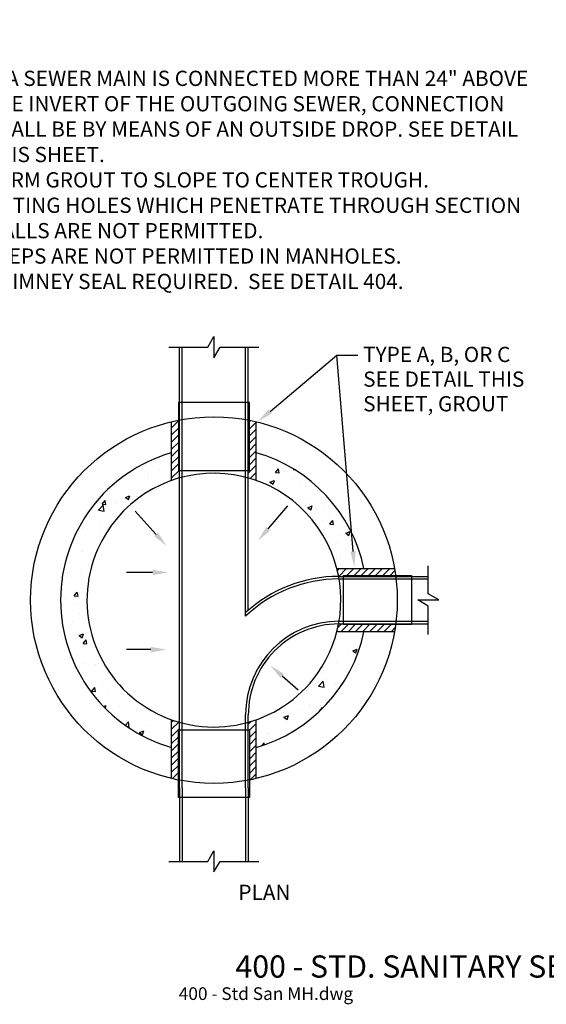
# Model space of a CAD drawing. Units: feet. Extents: x -5.4 to 9.7, y -0.2 to 7.5.
# Drawn here: x -1.3 to 2.9, y -0.2 to 7.5 of the extents above; entities that cross this region are included whole.
import ezdxf
from ezdxf.enums import TextEntityAlignment as Align

# ---------------------------------------------------------------- set-up
doc = ezdxf.new("R2010")
doc.units = ezdxf.units.FT
doc.header["$MEASUREMENT"] = 0
doc.layers.get('0').update_dxf_attribs({"linetype": 'CONTINUOUS'})
doc.styles.add('L120', font='simplex', dxfattribs={"height": 0.12})
doc.styles.add('L175', font='simplex', dxfattribs={"height": 0.175})
doc.styles.add('L80', font='simplex', dxfattribs={"height": 0.08})

# ---------------------------------------------------------------- blocks, each defined once
blk = doc.blocks.new('*X2')
at = {"color": 0}
for p, q in [((7.367, 6.675), (7.367, 6.675)), ((7.4921, 6.6915), (7.4921, 6.6915)), ((7.5743, 6.7275), (7.5743, 6.7275)), ((8.375, 6.6937), (8.375, 6.6937)), ((8.4886, 6.707), (8.5127, 6.7357)), ((8.4886, 6.707), (8.5184, 6.7044)), ((8.5185, 6.7044), (8.5127, 6.7357)), ((8.5581, 6.7184), (8.5581, 6.7184)), ((8.6283, 6.7315), (8.6309, 6.7342)), ((8.6283, 6.7315), (8.6378, 6.73)), ((8.6419, 6.6824), (8.6419, 6.6824)), ((7.2311, 6.6269), (7.2311, 6.6269)), ((7.4908, 6.6644), (7.4908, 6.6644)), ((8.4459, 6.6309), (8.4809, 6.6444)), ((8.4459, 6.6309), (8.4708, 6.6142)), ((8.4708, 6.6141), (8.4809, 6.6444)), ((8.4961, 6.6438), (8.4961, 6.6438)), ((8.5104, 6.6379), (8.5104, 6.6379)), ((8.6212, 6.6603), (8.6212, 6.6603)), ((8.6779, 6.6086), (8.6779, 6.6086)), ((7.3073, 6.5097), (7.3423, 6.5231)), ((7.3321, 6.4929), (7.3423, 6.5231)), ((7.3917, 6.5182), (7.3917, 6.5182)), ((7.0937, 6.4099), (7.1327, 6.4505)), ((7.1001, 6.4681), (7.1001, 6.4681)), ((7.1234, 6.4564), (7.1475, 6.4852)), ((7.1234, 6.4564), (7.1533, 6.4538)), ((7.1382, 6.403), (7.1327, 6.4505)), ((7.1533, 6.4538), (7.1475, 6.4851)), ((7.21, 6.4833), (7.21, 6.4833)), ((7.225, 6.4605), (7.225, 6.4605)), ((7.2354, 6.4778), (7.2354, 6.4778)), ((7.3073, 6.5097), (7.3321, 6.4929)), ((7.3606, 6.4943), (7.3606, 6.4943)), ((8.6791, 6.488), (8.6791, 6.488)), ((8.7444, 6.4296), (8.7794, 6.4431)), ((8.7569, 6.5034), (8.7569, 6.5034)), ((8.7693, 6.4128), (8.7794, 6.4431)), ((7.0485, 6.4274), (7.0485, 6.4274)), ((7.0937, 6.4099), (7.1382, 6.403)), ((8.7444, 6.4296), (8.7693, 6.4128)), ((8.8115, 6.4157), (8.8115, 6.4157)), ((8.8689, 6.4336), (8.8689, 6.4336)), ((7.2199, 6.3583), (7.2199, 6.3583)), ((8.8633, 6.3324), (8.8633, 6.3324)), ((8.9166, 6.2995), (8.9407, 6.3283)), ((8.9166, 6.2995), (8.9465, 6.2969)), ((8.9169, 6.3485), (8.9169, 6.3485)), ((8.9465, 6.2969), (8.9407, 6.3283)), ((8.9885, 6.3488), (8.9885, 6.3488)), ((6.9664, 6.262), (6.9664, 6.262)), ((7.1039, 6.2806), (7.1039, 6.2806)), ((7.1105, 6.2292), (7.1105, 6.2292)), ((9.0044, 6.208), (9.0044, 6.208)), ((9.0428, 6.2283), (9.0779, 6.2417)), ((9.0428, 6.2283), (9.0677, 6.2115)), ((9.0677, 6.2115), (9.0779, 6.2417)), ((8.9789, 6.1502), (8.9789, 6.1502)), ((9.0463, 6.1766), (9.0463, 6.1766)), ((6.9603, 6.0956), (6.9603, 6.0956)), ((6.9724, 6.0834), (6.9724, 6.0834)), ((8.968, 6.0255), (8.968, 6.0255)), ((8.9983, 6.0416), (8.9983, 6.0416)), ((6.8517, 5.9178), (6.8517, 5.9178)), ((6.9542, 5.9291), (6.9542, 5.9291)), ((6.966, 5.9027), (6.966, 5.9027)), ((7.0131, 5.9737), (7.0131, 5.9737)), ((9.0084, 5.9503), (9.01, 5.9522)), ((9.0104, 5.9503), (9.0101, 5.9522)), ((6.8408, 5.8862), (6.8408, 5.8862)), ((6.8071, 5.7849), (6.8071, 5.7849)), ((6.9035, 5.7356), (6.9276, 5.7643)), ((6.9334, 5.733), (6.9276, 5.7643)), ((6.9481, 5.7627), (6.9481, 5.7627)), ((6.8345, 5.7055), (6.8345, 5.7055)), ((6.9035, 5.7356), (6.9334, 5.733)), ((6.9137, 5.7195), (6.9137, 5.7195)), ((6.9269, 5.6751), (6.9269, 5.6751)), ((6.9421, 5.5962), (6.9421, 5.5962)), ((6.8923, 5.5332), (6.8923, 5.5332)), ((6.8262, 5.4501), (6.8262, 5.4501)), ((6.9423, 5.422), (6.9773, 5.4354)), ((6.9672, 5.4052), (6.9773, 5.4354)), ((6.9217, 5.3969), (6.9217, 5.3969)), ((6.936, 5.4298), (6.936, 5.4298)), ((6.9423, 5.422), (6.9672, 5.4052)), ((6.9729, 5.3595), (6.997, 5.3882)), ((6.9729, 5.3595), (7.0028, 5.3569)), ((7.0028, 5.3569), (6.997, 5.3882)), ((8.9516, 5.3738), (8.9516, 5.3738)), ((8.9666, 5.3923), (8.9666, 5.3923)), ((8.974, 5.3758), (8.974, 5.3758)), ((9.057, 5.3066), (9.057, 5.3066)), ((9.098, 5.3018), (9.133, 5.3153)), ((9.098, 5.3018), (9.1229, 5.2851)), ((9.1229, 5.2851), (9.133, 5.3153)), ((6.9299, 5.2633), (6.9299, 5.2633)), ((6.9837, 5.1986), (6.9837, 5.1986)), ((7.0972, 5.2018), (7.0972, 5.2018)), ((8.9679, 5.2093), (8.9679, 5.2093)), ((9.0189, 5.2735), (9.0189, 5.2735)), ((6.945, 5.1804), (6.945, 5.1804)), ((7.0702, 5.1969), (7.0702, 5.1969)), ((7.1764, 5.1289), (7.1764, 5.1289)), ((8.8659, 5.1673), (8.8659, 5.1673)), ((8.8272, 5.022), (8.8661, 5.0626)), ((8.8521, 5.1196), (8.8521, 5.1196)), ((8.8716, 5.0151), (8.8661, 5.0626)), ((8.8874, 5.0763), (8.8874, 5.0763)), ((7.0423, 4.9834), (7.0664, 5.0121)), ((7.0423, 4.9834), (7.0722, 4.9808)), ((7.0722, 4.9808), (7.0664, 5.0121)), ((7.128, 5.0246), (7.128, 5.0246)), ((8.8272, 5.022), (8.8716, 5.0151)), ((8.9618, 5.0429), (8.9618, 5.0429)), ((7.1533, 4.9318), (7.1533, 4.9318)), ((7.1703, 4.9625), (7.1703, 4.9625)), ((7.1332, 4.8635), (7.1541, 4.8715)), ((7.1468, 4.8497), (7.1541, 4.8715)), ((7.2587, 4.8646), (7.2587, 4.8646)), ((7.3122, 4.8689), (7.3122, 4.8689)), ((7.4239, 4.8335), (7.4239, 4.8335)), ((8.5537, 4.8189), (8.5537, 4.8189)), ((8.5665, 4.8542), (8.5665, 4.8542)), ((8.6961, 4.839), (8.6961, 4.839)), ((8.7548, 4.8641), (8.7548, 4.8641)), ((8.7559, 4.8791), (8.7559, 4.8791)), ((8.8354, 4.8265), (8.8595, 4.8553)), ((8.8354, 4.8265), (8.8378, 4.8263)), ((8.8453, 4.869), (8.8453, 4.869)), ((8.8607, 4.8488), (8.8595, 4.8553)), ((7.3062, 4.7147), (7.3315, 4.7411)), ((7.3371, 4.6936), (7.3315, 4.7411)), ((8.5562, 4.778), (8.5912, 4.7914)), ((8.5562, 4.778), (8.5811, 4.7612)), ((8.5811, 4.7612), (8.5912, 4.7914)), ((8.5933, 4.8083), (8.5933, 4.8083)), ((7.4175, 4.6568), (7.4525, 4.6702)), ((7.4175, 4.6568), (7.4424, 4.64)), ((7.4178, 4.667), (7.4178, 4.667)), ((7.4424, 4.64), (7.4525, 4.6702)), ((7.4952, 4.7132), (7.4952, 4.7132)), ((8.3819, 4.6591), (8.3819, 4.6591)), ((8.435, 4.657), (8.435, 4.657)), ((8.6243, 4.6819), (8.6243, 4.6819)), ((8.6735, 4.7091), (8.6735, 4.7091)), ((7.5876, 4.6551), (7.5876, 4.6551)), ((8.3884, 4.6213), (8.3884, 4.6213)), ((8.4374, 4.6405), (8.4374, 4.6405)), ((8.3754, 4.5512), (8.3988, 4.5755)), ((8.4006, 4.5596), (8.3988, 4.5755))]:
    blk.add_line(p, q, dxfattribs=at)
blk = doc.blocks.new('*X7')
at = {"color": 0}
for p, q in [((7.6708, 4.7408), (7.6838, 4.7538)), ((7.6708, 4.6843), (7.7269, 4.7403)), ((8.275, 4.7228), (8.2973, 4.745)), ((7.6708, 4.6277), (7.7333, 4.6902)), ((8.2841, 4.6752), (8.3375, 4.7287)), ((8.2841, 4.6187), (8.3375, 4.6721)), ((7.6708, 4.5711), (7.7243, 4.6246)), ((8.2841, 4.5621), (8.3375, 4.6156)), ((7.6708, 4.5146), (7.7243, 4.568)), ((7.6708, 4.458), (7.7243, 4.5114)), ((8.2841, 4.5055), (8.3375, 4.559)), ((8.2841, 4.449), (8.3375, 4.5024)), ((7.6708, 4.4014), (7.7243, 4.4549)), ((8.2841, 4.3924), (8.3375, 4.4459)), ((7.6708, 4.3449), (7.7243, 4.3983)), ((8.2841, 4.3358), (8.3375, 4.3893)), ((7.6767, 4.2942), (7.7243, 4.3417)), ((7.7233, 4.2841), (7.7243, 4.2852)), ((8.2899, 4.2851), (8.3375, 4.3327))]:
    blk.add_line(p, q, dxfattribs=at)
blk = doc.blocks.new('*X6')
at = {"color": 0}
for p, q in [((7.6708, 7.0601), (7.7243, 7.1136)), ((7.6708, 7.0036), (7.7243, 7.057)), ((7.6708, 6.947), (7.7243, 7.0005)), ((7.6708, 6.8904), (7.7243, 6.9439)), ((7.6708, 6.8339), (7.7243, 6.8873)), ((7.6708, 6.7773), (7.7243, 6.8308)), ((7.6708, 6.7207), (7.7243, 6.7742)), ((7.6708, 6.6642), (7.7294, 6.7227)), ((7.7244, 6.6611), (7.7333, 6.6701))]:
    blk.add_line(p, q, dxfattribs=at)
blk = doc.blocks.new('*X5')
at = {"color": 0}
for p, q in [((8.2841, 7.1077), (8.2929, 7.1165)), ((8.2841, 7.0511), (8.337, 7.104)), ((8.2841, 6.9946), (8.337, 7.0475)), ((8.2841, 6.938), (8.337, 6.9909)), ((8.2841, 6.8814), (8.337, 6.9343)), ((8.2841, 6.8249), (8.337, 6.8778)), ((8.275, 6.7027), (8.337, 6.7646)), ((8.2841, 6.7683), (8.337, 6.8212)), ((8.2887, 6.6598), (8.337, 6.7081)), ((8.3315, 6.646), (8.337, 6.6515))]:
    blk.add_line(p, q, dxfattribs=at)
blk = doc.blocks.new('*X8')
at = {"color": 0}
for p, q in [((8.9768, 5.9336), (8.9934, 5.9503)), ((8.9875, 5.8878), (9.05, 5.9503)), ((9.0522, 5.8959), (9.1065, 5.9503)), ((9.1087, 5.8959), (9.1631, 5.9503)), ((9.1653, 5.8959), (9.2197, 5.9503)), ((9.2219, 5.8959), (9.2762, 5.9503)), ((9.2784, 5.8959), (9.3328, 5.9503)), ((9.335, 5.8959), (9.3894, 5.9503)), ((9.3916, 5.8959), (9.4298, 5.9341)), ((8.9805, 5.4848), (9.0101, 5.5144)), ((9.0042, 5.4519), (9.0615, 5.5093)), ((9.0608, 5.4519), (9.1181, 5.5093)), ((9.1173, 5.4519), (9.1747, 5.5093)), ((9.1739, 5.4519), (9.2312, 5.5093)), ((9.2305, 5.4519), (9.2878, 5.5093)), ((9.287, 5.4519), (9.3444, 5.5093)), ((9.3436, 5.4519), (9.4009, 5.5093)), ((9.4002, 5.4519), (9.4323, 5.4841))]:
    blk.add_line(p, q, dxfattribs=at)

msp = doc.modelspace()

# ---------------------------------------------------------------- linework, layer by layer
at = {"color": 2, "linetype": 'Continuous'}
for p, q in [((0.2265, 4.936), (0.2747, 5.0193)), ((0.2747, 5.0193), (0.2747, 4.8527)), ((-0.0795, 4.936), (0.2265, 4.936)), ((0.2747, 4.8527), (0.3228, 4.936)), ((0.3228, 4.936), (0.6288, 4.936)), ((0.7022, 3.5044), (0.8562, 3.6855)), ((-0.1811, 3.4606), (-0.3463, 3.644)), ((1.9634, 2.992), (1.9634, 3.2124)), ((-0.2087, 3.1605), (-0.4154, 3.1605)), ((2.0468, 2.9439), (1.9634, 2.992)), ((1.8801, 2.9439), (2.0468, 2.9439)), ((1.9634, 2.8958), (1.8801, 2.9439)), ((1.9634, 2.6724), (1.9634, 2.8958)), ((1.6971, 2.6933), (1.2431, 2.6933)), ((-0.2225, 2.5525), (-0.4154, 2.5525)), ((0.8121, 2.3459), (0.9391, 2.2348)), ((0.2265, 0.8838), (0.2747, 0.9671)), ((0.2747, 0.9671), (0.2747, 0.8004)), ((-0.0795, 0.8838), (0.2265, 0.8838)), ((0.2747, 0.8004), (0.3228, 0.8838)), ((0.3228, 0.8838), (0.6288, 0.8838))]:
    msp.add_line(p, q, dxfattribs=at)
at = {"color": 2}
for p, q in [((0.0038, 4.4215), (0.0038, 4.936)), ((0.0247, 4.4215), (0.0247, 4.936)), ((0.5247, 4.4215), (0.5247, 4.936)), ((0.5455, 4.4215), (0.5455, 4.936)), ((-0.0587, 3.8852), (-0.0587, 4.348)), ((0.0038, 1.4634), (0.0038, 4.4215)), ((0.0247, 1.4634), (0.0247, 4.4215)), ((0.5247, 2.8156), (0.5247, 4.4215)), ((0.5455, 2.8627), (0.5455, 4.4215)), ((0.6075, 3.8854), (0.6075, 4.3481)), ((-0.0587, 3.8852), (-0.0587, 4.3448)), ((1.2431, 3.1916), (1.6975, 3.1916)), ((1.2571, 3.1291), (1.9634, 3.1291)), ((0.5247, 1.4634), (0.5247, 2.0419)), ((0.5455, 1.4634), (0.5455, 2.0348)), ((-0.0587, 1.5369), (-0.0587, 1.9996)), ((0.608, 1.5369), (0.608, 1.9996)), ((0.0038, 1.4634), (0.0038, 0.8838)), ((0.0247, 1.4634), (0.0247, 0.8838)), ((0.5247, 1.4634), (0.5247, 0.8838)), ((0.5455, 1.4634), (0.5455, 0.8838))]:
    msp.add_line(p, q, dxfattribs=at)
at = {"color": 1, "linetype": 'Continuous'}
for p, q in [((0.7167, 4.4293), (1.2432, 4.8737)), ((1.3711, 3.3265), (1.2432, 4.8737)), ((1.2432, 4.8737), (1.409, 4.8737))]:
    msp.add_line(p, q, dxfattribs=at)
for points in [[(0.5545, 4.4987), (-0.0052, 4.4987), (-0.0052, 3.9641), (0.5545, 3.9641)], [(1.8309, 3.1372), (1.8309, 2.7506), (1.2963, 2.7506), (1.2963, 3.1372)], [(0.5545, 1.3862), (-0.0052, 1.3862), (-0.0052, 1.9208), (0.5545, 1.9208)]]:
    msp.add_lwpolyline(points, close=True, dxfattribs=at)
at = {"color": 2}
msp.add_lwpolyline([(1.2003, 3.3208, 0.663377), (-0.6422, 3.3417, 0.902014), (1.0905, 2.3642, 0.256565)], format="xyb", close=True, dxfattribs=at)
at = {"color": 1}
for points in [[(1.2607, 3.1091), (1.9634, 3.1091)], [(1.2571, 2.7558), (1.9106, 2.7558), (1.9634, 2.7558)], [(1.2607, 2.7758), (1.9106, 2.7758), (1.9634, 2.7758)]]:
    msp.add_lwpolyline(points, dxfattribs=at)
at = {"color": 2}
msp.add_circle((0.2747, 2.9424), 1.4445, dxfattribs=at)
for start, end in [(106.01422, 253.98578), (11.90016, 74.01301), (286.01422, 348.09984)]:
    msp.add_arc((0.2747, 2.9424), 1.2083, start, end, dxfattribs=at)
at = {"color": 1, "linetype": 'Continuous'}
for radius, start, end in [(1.0899, 90.18476, 132.45875), (1.0691, 90.01608, 133.48888), (0.7358, 90.01608, 179.85448), (0.7149, 90.31928, 180.41815)]:
    msp.add_arc((1.2604, 2.04), radius, start, end, dxfattribs=at)
for points in [[(0.7302, 4.4134), (0.7033, 4.4452), (0.6212, 4.3487)], [(0.7181, 3.4909), (0.6863, 3.5179), (0.6212, 3.4091)], [(-0.1656, 3.4745), (-0.1966, 3.4467), (-0.0975, 3.3677)], [(1.3918, 3.3282), (1.3503, 3.3248), (1.3814, 3.2019)], [(-0.2087, 3.1813), (-0.2087, 3.1396), (-0.0837, 3.1605)], [(-0.2225, 2.5734), (-0.2225, 2.5317), (-0.0975, 2.5525)], [(0.7983, 2.3302), (0.8258, 2.3616), (0.718, 2.4282)]]:
    msp.add_solid(points, dxfattribs=at)

# ---------------------------------------------------------------- block references
at = {"color": 6}
for name in ['*X6', '*X5', '*X2', '*X8', '*X7']:
    msp.add_blockref(name, (-7.7295, -2.7587), dxfattribs=at)

# ---------------------------------------------------------------- texts
at = {"color": 2, "style": 'L120'}
for s, p in [('TYPE A, B, OR C', (1.4505, 4.8184)), ('SEE DETAIL THIS', (1.4505, 4.6241)), ('SHEET, GROUT', (1.4505, 4.4298))]:
    msp.add_text(s, height=0.12, dxfattribs=at).set_placement(p)
msp.add_text('%%uPLAN', height=0.12, dxfattribs=at).set_placement((0.6727, 0.624), align=Align.MIDDLE)
at = {"color": 3, "style": 'L175'}
msp.add_text('%%U400 - STD. SANITARY SEWER MH', height=0.175, dxfattribs=at).set_placement((2.2006, 0.0325), align=Align.MIDDLE)
at = {"color": 6, "style": 'L80'}
msp.add_text('400 - Std San MH.dwg', height=0.1, dxfattribs=at).set_placement((-0.0027, -0.2085))
at = {"color": 2, "insert": (-1.8982, 7.5142), "char_height": 0.12, "width": 4.898657, "attachment_point": 1, "style": 'L120'}
msp.add_mtext('\\pxi-3,l3,t3;NOTES:\\P\\P1.^IIF A SEWER MAIN IS CONNECTED MORE THAN 24" ABOVE THE INVERT OF THE OUTGOING SEWER, CONNECTION SHALL BE BY MEANS OF AN OUTSIDE DROP. SEE DETAIL THIS SHEET.\\P2.^IFORM GROUT TO SLOPE TO CENTER TROUGH.\\P3.^ILIFTING HOLES WHICH PENETRATE THROUGH SECTION WALLS ARE NOT PERMITTED.\\P4.^ISTEPS ARE NOT PERMITTED IN MANHOLES.\\P5.^ICHIMNEY SEAL REQUIRED.  SEE DETAIL 404.', dxfattribs=at)

doc.saveas('drawing.dxf')
